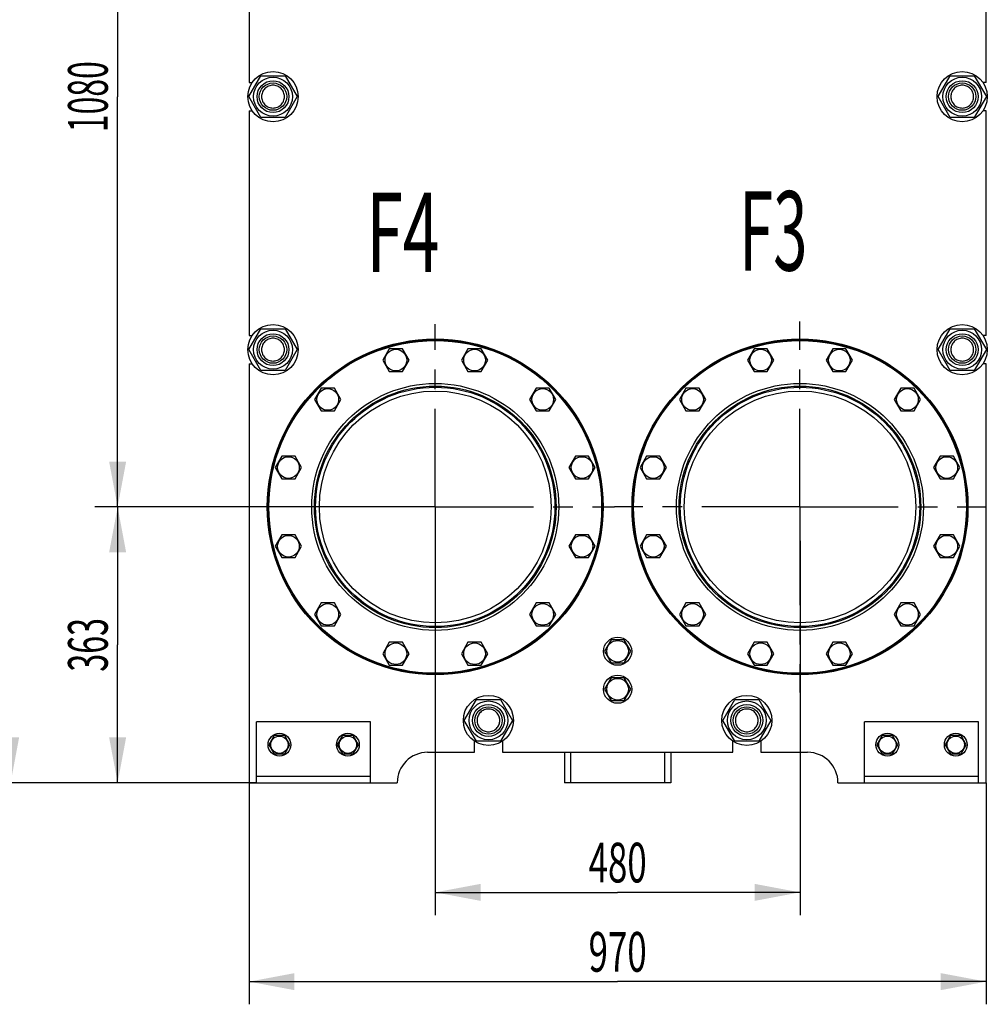
# Model space of a CAD drawing. Units: millimetres. Extents: x 0 to 6269, y -4 to 4433.
# Drawn here: x 2548 to 3821, y 1763 to 3059 of the extents above; entities that cross this region are included whole.
import ezdxf
from ezdxf.enums import TextEntityAlignment as Align

# ---------------------------------------------------------------- set-up
doc = ezdxf.new("R2010")
doc.units = ezdxf.units.MM
doc.header["$LTSCALE"] = 344.776119
doc.linetypes.add('CENTER', pattern=[0.6, 0.375, -0.075, 0.075, -0.075])
doc.layers.get('0').update_dxf_attribs({"linetype": 'CONTINUOUS'})
for name, color, linetype in [('AXIS', 7, 'CONTINUOUS'), ('DIMS', 7, 'CONTINUOUS'), ('NOTES', 7, 'CONTINUOUS')]:
    doc.layers.add(name, color=color, linetype=linetype)
doc.dimstyles.new('DIMSTYLE_1', dxfattribs={"dimtxt": 52.238806, "dimasz": 59.701493, "dimexe": 2, "dimexo": 0, "dimgap": 0.875, "dimtad": 1, "dimdsep": 46, "dimtxsty": 'Standard', "dimblk": '_FILLED', "dimblk1": '_FILLED', "dimblk2": '_FILLED', "dimcen": 0.09, "dimclrt": 5, "dimadec": 0, "dimazin": 0, "dimtp": 0.8, "dimtm": 0.8, "dimtfac": 1, "dimtofl": 0, "dimtmove": 0, "dimatfit": 3, "dimldrblk": '_FILLED', "dimfxl": 1, "dimtolj": 1, "dimarcsym": 0})
doc.dimstyles.new('DIMSTYLE_2', dxfattribs={"dimtxt": 52.238806, "dimasz": 59.701493, "dimexe": 2, "dimexo": 0, "dimgap": 0.875, "dimtad": 1, "dimdsep": 46, "dimtxsty": 'Standard', "dimblk": '_FILLED', "dimblk1": '_FILLED', "dimblk2": '_FILLED', "dimcen": 0.09, "dimclrt": 5, "dimadec": 0, "dimazin": 0, "dimtp": 1.2, "dimtm": 1.2, "dimtfac": 1, "dimtofl": 0, "dimtmove": 0, "dimatfit": 3, "dimldrblk": '_FILLED', "dimfxl": 1, "dimtolj": 1, "dimarcsym": 0})
doc.dimstyles.new('DIMSTYLE_3', dxfattribs={"dimtxt": 52.238806, "dimasz": 59.701493, "dimexe": 2, "dimexo": 0, "dimgap": 0.875, "dimtad": 1, "dimdsep": 46, "dimtxsty": 'Standard', "dimblk": '_FILLED', "dimblk1": '_FILLED', "dimblk2": '_FILLED', "dimcen": 0.09, "dimclrt": 5, "dimadec": 0, "dimazin": 0, "dimtp": 0.5, "dimtm": 0.5, "dimtfac": 1, "dimtofl": 0, "dimtmove": 0, "dimatfit": 3, "dimldrblk": '_FILLED', "dimfxl": 1, "dimtolj": 1, "dimarcsym": 0})

# ---------------------------------------------------------------- blocks, each defined once
blk = doc.blocks.new('_FILLED')
at = {"color": 0, "linetype": 'ByBlock'}
blk.add_solid([(0, 0), (-1, 0.1875), (-1, -0.1875)], dxfattribs=at)
blk = doc.blocks.new('*D1')
at = {"layer": 'DIMS', "color": 2, "linetype": 'Continuous'}
for p, q in [((2849.4, 2054.7), (2849.4, 1763.1)), ((3819.4, 2054.7), (3819.4, 1763.1)), ((2849.4, 1792.9), (3334.4, 1792.9)), ((3819.4, 1792.9), (3334.4, 1792.9))]:
    blk.add_line(p, q, dxfattribs=at)
at = {"layer": 'DIMS', "color": 2, "linetype": 'Continuous', "xscale": 59.7014925373, "yscale": 59.7014925373, "zscale": 59.7014925373, "rotation": 180}
blk.add_blockref('_FILLED', (2849.4, 1792.9), dxfattribs=at)
at = {"layer": 'DIMS', "color": 2, "linetype": 'Continuous', "xscale": 59.7014925373, "yscale": 59.7014925373, "zscale": 59.7014925373}
blk.add_blockref('_FILLED', (3819.4, 1792.9), dxfattribs=at)
at = {"layer": 'DIMS', "color": 5, "linetype": 'Continuous', "width": 0.644531}
blk.add_text('970', height=52.24, dxfattribs=at).set_placement((3334.4, 1806), align=Align.CENTER)
blk = doc.blocks.new('*D2')
at = {"layer": 'DIMS', "color": 2, "linetype": 'Continuous'}
for p, q in [((3094.4, 2373), (3094.4, 1880.5)), ((3574.4, 2373), (3574.4, 1880.5)), ((3094.4, 1910.4), (3334.4, 1910.4)), ((3574.4, 1910.4), (3334.4, 1910.4))]:
    blk.add_line(p, q, dxfattribs=at)
at = {"layer": 'DIMS', "color": 2, "linetype": 'Continuous', "xscale": 59.7014925373, "yscale": 59.7014925373, "zscale": 59.7014925373, "rotation": 180}
blk.add_blockref('_FILLED', (3094.4, 1910.4), dxfattribs=at)
at = {"layer": 'DIMS', "color": 2, "linetype": 'Continuous', "xscale": 59.7014925373, "yscale": 59.7014925373, "zscale": 59.7014925373}
blk.add_blockref('_FILLED', (3574.4, 1910.4), dxfattribs=at)
at = {"layer": 'DIMS', "color": 5, "linetype": 'Continuous', "width": 0.644531}
blk.add_text('480', height=52.24, dxfattribs=at).set_placement((3334.4, 1923.5), align=Align.CENTER)
blk = doc.blocks.new('*D3')
at = {"layer": 'DIMS', "color": 2, "linetype": 'Continuous'}
for p, q in [((3094.4, 3497.7), (2646.6, 3497.7)), ((2676.4, 3497.7), (2676.4, 2957.7)), ((2676.4, 2417.7), (2676.4, 2957.7)), ((3094.4, 2417.7), (2646.6, 2417.7))]:
    blk.add_line(p, q, dxfattribs=at)
at = {"layer": 'DIMS', "color": 2, "linetype": 'Continuous', "xscale": 59.7014925373, "yscale": 59.7014925373, "zscale": 59.7014925373}
for p, rotation in [((2676.4, 3497.7), 90), ((2676.4, 2417.7), 270)]:
    blk.add_blockref('_FILLED', p, dxfattribs=dict(at, rotation=rotation))
at = {"layer": 'DIMS', "color": 5, "linetype": 'Continuous', "width": 0.59082}
blk.add_text('1080', height=52.24, rotation=90, dxfattribs=at).set_placement((2663.4, 2957.7), align=Align.CENTER)
blk = doc.blocks.new('*D4')
at = {"layer": 'DIMS', "color": 2, "linetype": 'Continuous'}
for p, q in [((3094.4, 2417.7), (2646.6, 2417.7)), ((2676.4, 2417.7), (2676.4, 2236.2)), ((2676.4, 2054.7), (2676.4, 2236.2)), ((2859.4, 2054.7), (2646.6, 2054.7))]:
    blk.add_line(p, q, dxfattribs=at)
at = {"layer": 'DIMS', "color": 2, "linetype": 'Continuous', "xscale": 59.7014925373, "yscale": 59.7014925373, "zscale": 59.7014925373}
for p, rotation in [((2676.4, 2417.7), 90), ((2676.4, 2054.7), 270)]:
    blk.add_blockref('_FILLED', p, dxfattribs=dict(at, rotation=rotation))
at = {"layer": 'DIMS', "color": 5, "linetype": 'Continuous', "width": 0.595052}
blk.add_text('363', height=52.24, rotation=90, dxfattribs=at).set_placement((2663.4, 2236.2), align=Align.CENTER)
blk = doc.blocks.new('*D5')
at = {"layer": 'DIMS', "color": 2, "linetype": 'Continuous'}
for p, q in [((3286.4, 3960.7), (2505.7, 3960.7)), ((2535.6, 3960.7), (2535.6, 3007.7)), ((2535.6, 2054.7), (2535.6, 3007.7)), ((2859.4, 2054.7), (2505.7, 2054.7))]:
    blk.add_line(p, q, dxfattribs=at)
at = {"layer": 'DIMS', "color": 2, "linetype": 'Continuous', "xscale": 59.7014925373, "yscale": 59.7014925373, "zscale": 59.7014925373}
for p, rotation in [((2535.6, 3960.7), 90), ((2535.6, 2054.7), 270)]:
    blk.add_blockref('_FILLED', p, dxfattribs=dict(at, rotation=rotation))
at = {"layer": 'DIMS', "color": 5, "linetype": 'Continuous', "width": 0.59082}
blk.add_text('1906', height=52.24, rotation=90, dxfattribs=at).set_placement((2522.5, 3007.7), align=Align.CENTER)

msp = doc.modelspace()

# ---------------------------------------------------------------- linework, layer by layer
at = {"color": 7, "linetype": 'Continuous'}
for p, q in [((2849.364, 3272.236), (2849.364, 2976.236)), ((3819.364, 2976.236), (3819.364, 3272.236)), ((2849.11, 2957.736), (2864.987, 2985.236)), ((2864.987, 2985.236), (2896.741, 2985.236)), ((2896.741, 2985.236), (2912.618, 2957.736)), ((3756.11, 2957.736), (3771.987, 2985.236)), ((3771.987, 2985.236), (3803.741, 2985.236)), ((3803.741, 2985.236), (3819.618, 2957.736)), ((2849.364, 2976.236), (2853.54, 2976.236)), ((3819.364, 2976.236), (3815.189, 2976.236)), ((2864.987, 2930.236), (2849.11, 2957.736)), ((2912.618, 2957.736), (2896.741, 2930.236)), ((3771.987, 2930.236), (3756.11, 2957.736)), ((3819.618, 2957.736), (3803.741, 2930.236)), ((2849.364, 2939.236), (2849.364, 2643.236)), ((2849.364, 2939.236), (2853.54, 2939.236)), ((2896.741, 2930.236), (2864.987, 2930.236)), ((3803.741, 2930.236), (3771.987, 2930.236)), ((3819.364, 2939.236), (3815.189, 2939.236)), ((3819.364, 2643.236), (3819.364, 2939.236)), ((2849.11, 2624.736), (2864.987, 2652.236)), ((2864.987, 2652.236), (2896.741, 2652.236)), ((2896.741, 2652.236), (2912.618, 2624.736)), ((3756.11, 2624.736), (3771.987, 2652.236)), ((3771.987, 2652.236), (3803.741, 2652.236)), ((3803.741, 2652.236), (3819.618, 2624.736)), ((2849.364, 2643.236), (2853.54, 2643.236)), ((3819.364, 2643.236), (3815.189, 2643.236)), ((2864.987, 2597.236), (2849.11, 2624.736)), ((2912.618, 2624.736), (2896.741, 2597.236)), ((3033.94, 2625.921), (3025.28, 2610.921)), ((3051.26, 2625.921), (3033.94, 2625.921)), ((3059.921, 2610.921), (3051.26, 2625.921)), ((3137.468, 2625.921), (3128.807, 2610.921)), ((3154.788, 2625.921), (3137.468, 2625.921)), ((3163.448, 2610.921), (3154.788, 2625.921)), ((3513.94, 2625.921), (3505.28, 2610.921)), ((3531.26, 2625.921), (3513.94, 2625.921)), ((3539.921, 2610.921), (3531.26, 2625.921)), ((3617.468, 2625.921), (3608.807, 2610.921)), ((3634.788, 2625.921), (3617.468, 2625.921)), ((3643.448, 2610.921), (3634.788, 2625.921)), ((3771.987, 2597.236), (3756.11, 2624.736)), ((3819.618, 2624.736), (3803.741, 2597.236)), ((2849.364, 2606.236), (2849.364, 2054.736)), ((2849.364, 2606.236), (2853.54, 2606.236)), ((3025.28, 2610.921), (3033.94, 2595.921)), ((3051.26, 2595.921), (3059.921, 2610.921)), ((3128.807, 2610.921), (3137.468, 2595.921)), ((3154.788, 2595.921), (3163.448, 2610.921)), ((3505.28, 2610.921), (3513.94, 2595.921)), ((3531.26, 2595.921), (3539.921, 2610.921)), ((3608.807, 2610.921), (3617.468, 2595.921)), ((3634.788, 2595.921), (3643.448, 2610.921)), ((3819.364, 2606.236), (3815.189, 2606.236)), ((3819.364, 2054.736), (3819.364, 2606.236)), ((2896.741, 2597.236), (2864.987, 2597.236)), ((3033.94, 2595.921), (3051.26, 2595.921)), ((3137.468, 2595.921), (3154.788, 2595.921)), ((3513.94, 2595.921), (3531.26, 2595.921)), ((3617.468, 2595.921), (3634.788, 2595.921)), ((3803.741, 2597.236), (3771.987, 2597.236)), ((2944.282, 2574.157), (2935.622, 2559.157)), ((2961.603, 2574.157), (2944.282, 2574.157)), ((2970.263, 2559.157), (2961.603, 2574.157)), ((3227.125, 2574.157), (3218.465, 2559.157)), ((3244.446, 2574.157), (3227.125, 2574.157)), ((3253.106, 2559.157), (3244.446, 2574.157)), ((3424.282, 2574.157), (3415.622, 2559.157)), ((3441.603, 2574.157), (3424.282, 2574.157)), ((3450.263, 2559.157), (3441.603, 2574.157)), ((3707.125, 2574.157), (3698.465, 2559.157)), ((3724.446, 2574.157), (3707.125, 2574.157)), ((3733.106, 2559.157), (3724.446, 2574.157)), ((2935.622, 2559.157), (2944.282, 2544.157)), ((2961.603, 2544.157), (2970.263, 2559.157)), ((3218.465, 2559.157), (3227.125, 2544.157)), ((3244.446, 2544.157), (3253.106, 2559.157)), ((3415.622, 2559.157), (3424.282, 2544.157)), ((3441.603, 2544.157), (3450.263, 2559.157)), ((3698.465, 2559.157), (3707.125, 2544.157)), ((3724.446, 2544.157), (3733.106, 2559.157)), ((2944.282, 2544.157), (2961.603, 2544.157)), ((3227.125, 2544.157), (3244.446, 2544.157)), ((3424.282, 2544.157), (3441.603, 2544.157)), ((3707.125, 2544.157), (3724.446, 2544.157)), ((2892.519, 2484.499), (2883.858, 2469.499)), ((2909.839, 2484.499), (2892.519, 2484.499)), ((2918.499, 2469.499), (2909.839, 2484.499)), ((3278.889, 2484.499), (3270.229, 2469.499)), ((3296.209, 2484.499), (3278.889, 2484.499)), ((3304.87, 2469.499), (3296.209, 2484.499)), ((3372.519, 2484.499), (3363.858, 2469.499)), ((3389.839, 2484.499), (3372.519, 2484.499)), ((3398.499, 2469.499), (3389.839, 2484.499)), ((3758.889, 2484.499), (3750.229, 2469.499)), ((3776.209, 2484.499), (3758.889, 2484.499)), ((3784.87, 2469.499), (3776.209, 2484.499)), ((2883.858, 2469.499), (2892.519, 2454.499)), ((2909.839, 2454.499), (2918.499, 2469.499)), ((3270.229, 2469.499), (3278.889, 2454.499)), ((3296.209, 2454.499), (3304.87, 2469.499)), ((3363.858, 2469.499), (3372.519, 2454.499)), ((3389.839, 2454.499), (3398.499, 2469.499)), ((3750.229, 2469.499), (3758.889, 2454.499)), ((3776.209, 2454.499), (3784.87, 2469.499)), ((2892.519, 2454.499), (2909.839, 2454.499)), ((3278.889, 2454.499), (3296.209, 2454.499)), ((3372.519, 2454.499), (3389.839, 2454.499)), ((3758.889, 2454.499), (3776.209, 2454.499)), ((2892.519, 2380.972), (2883.858, 2365.972)), ((2909.839, 2380.972), (2892.519, 2380.972)), ((2918.499, 2365.972), (2909.839, 2380.972)), ((3278.889, 2380.972), (3270.229, 2365.972)), ((3296.209, 2380.972), (3278.889, 2380.972)), ((3304.87, 2365.972), (3296.209, 2380.972)), ((3372.519, 2380.972), (3363.858, 2365.972)), ((3389.839, 2380.972), (3372.519, 2380.972)), ((3398.499, 2365.972), (3389.839, 2380.972)), ((3758.889, 2380.972), (3750.229, 2365.972)), ((3776.209, 2380.972), (3758.889, 2380.972)), ((3784.87, 2365.972), (3776.209, 2380.972)), ((2883.858, 2365.972), (2892.519, 2350.972)), ((2909.839, 2350.972), (2918.499, 2365.972)), ((3270.229, 2365.972), (3278.889, 2350.972)), ((3296.209, 2350.972), (3304.87, 2365.972)), ((3363.858, 2365.972), (3372.519, 2350.972)), ((3389.839, 2350.972), (3398.499, 2365.972)), ((3750.229, 2365.972), (3758.889, 2350.972)), ((3776.209, 2350.972), (3784.87, 2365.972)), ((2892.519, 2350.972), (2909.839, 2350.972)), ((3278.889, 2350.972), (3296.209, 2350.972)), ((3372.519, 2350.972), (3389.839, 2350.972)), ((3758.889, 2350.972), (3776.209, 2350.972)), ((2944.282, 2291.314), (2935.622, 2276.314)), ((2961.603, 2291.314), (2944.282, 2291.314)), ((2970.263, 2276.314), (2961.603, 2291.314)), ((3227.125, 2291.314), (3218.465, 2276.314)), ((3244.446, 2291.314), (3227.125, 2291.314)), ((3253.106, 2276.314), (3244.446, 2291.314)), ((3424.282, 2291.314), (3415.622, 2276.314)), ((3441.603, 2291.314), (3424.282, 2291.314)), ((3450.263, 2276.314), (3441.603, 2291.314)), ((3707.125, 2291.314), (3698.465, 2276.314)), ((3724.446, 2291.314), (3707.125, 2291.314)), ((3733.106, 2276.314), (3724.446, 2291.314)), ((2935.622, 2276.314), (2944.282, 2261.314)), ((2961.603, 2261.314), (2970.263, 2276.314)), ((3218.465, 2276.314), (3227.125, 2261.314)), ((3244.446, 2261.314), (3253.106, 2276.314)), ((3415.622, 2276.314), (3424.282, 2261.314)), ((3441.603, 2261.314), (3450.263, 2276.314)), ((3698.465, 2276.314), (3707.125, 2261.314)), ((3724.446, 2261.314), (3733.106, 2276.314)), ((2944.282, 2261.314), (2961.603, 2261.314)), ((3227.125, 2261.314), (3244.446, 2261.314)), ((3424.282, 2261.314), (3441.603, 2261.314)), ((3707.125, 2261.314), (3724.446, 2261.314)), ((3325.704, 2242.736), (3317.044, 2227.736)), ((3343.024, 2242.736), (3325.704, 2242.736)), ((3351.685, 2227.736), (3343.024, 2242.736)), ((3033.94, 2239.55), (3025.28, 2224.55)), ((3051.26, 2239.55), (3033.94, 2239.55)), ((3059.921, 2224.55), (3051.26, 2239.55)), ((3137.468, 2239.55), (3128.807, 2224.55)), ((3154.788, 2239.55), (3137.468, 2239.55)), ((3163.448, 2224.55), (3154.788, 2239.55)), ((3513.94, 2239.55), (3505.28, 2224.55)), ((3531.26, 2239.55), (3513.94, 2239.55)), ((3539.921, 2224.55), (3531.26, 2239.55)), ((3617.468, 2239.55), (3608.807, 2224.55)), ((3634.788, 2239.55), (3617.468, 2239.55)), ((3643.448, 2224.55), (3634.788, 2239.55)), ((3025.28, 2224.55), (3033.94, 2209.55)), ((3051.26, 2209.55), (3059.921, 2224.55)), ((3128.807, 2224.55), (3137.468, 2209.55)), ((3154.788, 2209.55), (3163.448, 2224.55)), ((3317.044, 2227.736), (3325.704, 2212.736)), ((3343.024, 2212.736), (3351.685, 2227.736)), ((3505.28, 2224.55), (3513.94, 2209.55)), ((3531.26, 2209.55), (3539.921, 2224.55)), ((3608.807, 2224.55), (3617.468, 2209.55)), ((3634.788, 2209.55), (3643.448, 2224.55)), ((3033.94, 2209.55), (3051.26, 2209.55)), ((3137.468, 2209.55), (3154.788, 2209.55)), ((3325.704, 2212.736), (3343.024, 2212.736)), ((3513.94, 2209.55), (3531.26, 2209.55)), ((3617.468, 2209.55), (3634.788, 2209.55)), ((3325.704, 2192.736), (3317.044, 2177.736)), ((3343.024, 2192.736), (3325.704, 2192.736)), ((3351.685, 2177.736), (3343.024, 2192.736)), ((3317.044, 2177.736), (3325.704, 2162.736)), ((3343.024, 2162.736), (3351.685, 2177.736)), ((3132.61, 2136.736), (3148.487, 2164.236)), ((3148.487, 2164.236), (3180.241, 2164.236)), ((3180.241, 2164.236), (3196.118, 2136.736)), ((3325.704, 2162.736), (3343.024, 2162.736)), ((3472.61, 2136.736), (3488.487, 2164.236)), ((3488.487, 2164.236), (3520.241, 2164.236)), ((3520.241, 2164.236), (3536.118, 2136.736)), ((3009.364, 2134.736), (2859.364, 2134.736)), ((2859.364, 2054.736), (2859.364, 2134.736)), ((3009.364, 2054.736), (3009.364, 2134.736)), ((3148.487, 2109.236), (3132.61, 2136.736)), ((3196.118, 2136.736), (3180.241, 2109.236)), ((3488.487, 2109.236), (3472.61, 2136.736)), ((3536.118, 2136.736), (3520.241, 2109.236)), ((3809.364, 2134.736), (3659.364, 2134.736)), ((3659.364, 2054.736), (3659.364, 2134.736)), ((3809.364, 2054.736), (3809.364, 2134.736)), ((2882.436, 2116.736), (2875.508, 2104.736)), ((2896.292, 2116.736), (2882.436, 2116.736)), ((2903.22, 2104.736), (2896.292, 2116.736)), ((2972.436, 2116.736), (2965.508, 2104.736)), ((2986.292, 2116.736), (2972.436, 2116.736)), ((2993.22, 2104.736), (2986.292, 2116.736)), ((3682.436, 2116.736), (3675.508, 2104.736)), ((3696.292, 2116.736), (3682.436, 2116.736)), ((3703.22, 2104.736), (3696.292, 2116.736)), ((3772.436, 2116.736), (3765.508, 2104.736)), ((3786.292, 2116.736), (3772.436, 2116.736)), ((3793.22, 2104.736), (3786.292, 2116.736)), ((2875.508, 2104.736), (2882.436, 2092.736)), ((2896.292, 2092.736), (2903.22, 2104.736)), ((2965.508, 2104.736), (2972.436, 2092.736)), ((2986.292, 2092.736), (2993.22, 2104.736)), ((3145.864, 2094.736), (3145.864, 2109.411)), ((3180.241, 2109.236), (3148.487, 2109.236)), ((3182.864, 2109.411), (3182.864, 2094.736)), ((3485.864, 2094.736), (3485.864, 2109.411)), ((3520.241, 2109.236), (3488.487, 2109.236)), ((3522.864, 2109.411), (3522.864, 2094.736)), ((3675.508, 2104.736), (3682.436, 2092.736)), ((3696.292, 2092.736), (3703.22, 2104.736)), ((3765.508, 2104.736), (3772.436, 2092.736)), ((3786.292, 2092.736), (3793.22, 2104.736)), ((2882.436, 2092.736), (2896.292, 2092.736)), ((2972.436, 2092.736), (2986.292, 2092.736)), ((3084.364, 2094.736), (3145.864, 2094.736)), ((3182.864, 2094.736), (3485.864, 2094.736)), ((3264.364, 2094.736), (3264.364, 2054.736)), ((3272.464, 2094.736), (3272.464, 2054.736)), ((3396.264, 2094.736), (3396.264, 2054.736)), ((3404.364, 2094.736), (3404.364, 2054.736)), ((3522.864, 2094.736), (3584.364, 2094.736)), ((3682.436, 2092.736), (3696.292, 2092.736)), ((3772.436, 2092.736), (3786.292, 2092.736)), ((3009.364, 2062.736), (2859.364, 2062.736)), ((3809.364, 2062.736), (3659.364, 2062.736)), ((2849.364, 2054.736), (3044.364, 2054.736)), ((3404.364, 2054.736), (3264.364, 2054.736)), ((3624.364, 2054.736), (3819.364, 2054.736))]:
    msp.add_line(p, q, dxfattribs=at)
for centre, radius in [((2880.864, 2957.736), 33), ((2880.864, 2957.736), 25.55), ((3787.864, 2957.736), 33), ((3787.864, 2957.736), 25.55), ((2880.864, 2957.736), 21), ((2880.864, 2957.736), 18), ((3787.864, 2957.736), 21), ((3787.864, 2957.736), 18), ((2880.864, 2624.736), 33), ((3787.864, 2624.736), 33), ((2880.864, 2624.736), 25.55), ((2880.864, 2624.736), 21), ((3787.864, 2624.736), 25.55), ((3787.864, 2624.736), 21), ((2880.864, 2624.736), 18), ((3094.364, 2417.736), 221), ((3094.364, 2417.736), 220), ((3094.364, 2417.736), 219), ((3574.364, 2417.736), 221), ((3574.364, 2417.736), 220), ((3574.364, 2417.736), 219), ((3787.864, 2624.736), 18), ((3042.6, 2610.921), 14.25), ((3146.128, 2610.921), 14.25), ((3522.6, 2610.921), 14.25), ((3626.128, 2610.921), 14.25), ((3094.364, 2417.736), 162.5), ((3574.364, 2417.736), 162.5), ((3094.364, 2417.736), 159), ((3094.364, 2417.736), 157.5), ((2952.943, 2559.157), 14.25), ((3094.364, 2417.736), 152.5), ((3235.785, 2559.157), 14.25), ((3574.364, 2417.736), 159), ((3574.364, 2417.736), 157.5), ((3432.943, 2559.157), 14.25), ((3574.364, 2417.736), 152.5), ((3715.785, 2559.157), 14.25), ((2901.179, 2469.499), 14.25), ((3287.549, 2469.499), 14.25), ((3381.179, 2469.499), 14.25), ((3767.549, 2469.499), 14.25), ((2901.179, 2365.972), 14.25), ((3287.549, 2365.972), 14.25), ((3381.179, 2365.972), 14.25), ((3767.549, 2365.972), 14.25), ((2952.943, 2276.314), 14.25), ((3235.785, 2276.314), 14.25), ((3432.943, 2276.314), 14.25), ((3715.785, 2276.314), 14.25), ((3334.364, 2227.736), 18.5), ((3042.6, 2224.55), 14.25), ((3146.128, 2224.55), 14.25), ((3334.364, 2227.736), 14.25), ((3522.6, 2224.55), 14.25), ((3626.128, 2224.55), 14.25), ((3334.364, 2177.736), 18.5), ((3334.364, 2177.736), 14.25), ((3164.364, 2136.736), 33), ((3504.364, 2136.736), 33), ((3164.364, 2136.736), 25.55), ((3164.364, 2136.736), 21), ((3164.364, 2136.736), 18), ((3504.364, 2136.736), 25.55), ((3504.364, 2136.736), 21), ((3504.364, 2136.736), 18), ((2889.364, 2104.736), 15), ((2889.364, 2104.736), 11.4), ((2979.364, 2104.736), 15), ((2979.364, 2104.736), 11.4), ((3689.364, 2104.736), 15), ((3689.364, 2104.736), 11.4), ((3779.364, 2104.736), 15), ((3779.364, 2104.736), 11.4)]:
    msp.add_circle(centre, radius, dxfattribs=at)
for centre, start, end in [((3084.364, 2054.736), 90, 180), ((3584.364, 2054.736), 0, 90)]:
    msp.add_arc(centre, 40, start, end, dxfattribs=at)
for points in [[(2880.864, 2972.736), (2879.884, 2972.736), (2877.918, 2972.541), (2875.087, 2971.683), (2872.477, 2970.287), (2870.19, 2968.41), (2868.312, 2966.122), (2866.917, 2963.513), (2866.058, 2960.681), (2865.768, 2957.736), (2866.058, 2954.79), (2866.917, 2951.959), (2868.312, 2949.349), (2870.19, 2947.061), (2872.477, 2945.184), (2875.087, 2943.789), (2877.918, 2942.93), (2879.884, 2942.736), (2880.864, 2942.736)], [(2880.864, 2942.736), (2881.844, 2942.736), (2883.81, 2942.93), (2886.641, 2943.789), (2889.251, 2945.184), (2891.539, 2947.061), (2893.416, 2949.349), (2894.811, 2951.959), (2895.67, 2954.79), (2895.96, 2957.736), (2895.67, 2960.681), (2894.811, 2963.513), (2893.416, 2966.122), (2891.539, 2968.41), (2889.251, 2970.287), (2886.641, 2971.683), (2883.81, 2972.541), (2881.844, 2972.736), (2880.864, 2972.736)], [(3787.864, 2972.736), (3786.884, 2972.736), (3784.918, 2972.541), (3782.087, 2971.683), (3779.477, 2970.287), (3777.19, 2968.41), (3775.312, 2966.122), (3773.917, 2963.513), (3773.058, 2960.681), (3772.768, 2957.736), (3773.058, 2954.79), (3773.917, 2951.959), (3775.312, 2949.349), (3777.19, 2947.061), (3779.477, 2945.184), (3782.087, 2943.789), (3784.918, 2942.93), (3786.884, 2942.736), (3787.864, 2942.736)], [(3787.864, 2942.736), (3788.844, 2942.736), (3790.81, 2942.93), (3793.641, 2943.789), (3796.251, 2945.184), (3798.539, 2947.061), (3800.416, 2949.349), (3801.811, 2951.959), (3802.67, 2954.79), (3802.96, 2957.736), (3802.67, 2960.681), (3801.811, 2963.513), (3800.416, 2966.122), (3798.539, 2968.41), (3796.251, 2970.287), (3793.641, 2971.683), (3790.81, 2972.541), (3788.844, 2972.736), (3787.864, 2972.736)], [(2880.864, 2639.736), (2879.884, 2639.736), (2877.918, 2639.541), (2875.087, 2638.683), (2872.477, 2637.287), (2870.19, 2635.41), (2868.312, 2633.122), (2866.917, 2630.513), (2866.058, 2627.681), (2865.768, 2624.736), (2866.058, 2621.79), (2866.917, 2618.959), (2868.312, 2616.349), (2870.19, 2614.061), (2872.477, 2612.184), (2875.087, 2610.789), (2877.918, 2609.93), (2879.884, 2609.736), (2880.864, 2609.736)], [(2880.864, 2609.736), (2881.844, 2609.736), (2883.81, 2609.93), (2886.641, 2610.789), (2889.251, 2612.184), (2891.539, 2614.061), (2893.416, 2616.349), (2894.811, 2618.959), (2895.67, 2621.79), (2895.96, 2624.736), (2895.67, 2627.681), (2894.811, 2630.513), (2893.416, 2633.122), (2891.539, 2635.41), (2889.251, 2637.287), (2886.641, 2638.683), (2883.81, 2639.541), (2881.844, 2639.736), (2880.864, 2639.736)], [(3787.864, 2639.736), (3786.884, 2639.736), (3784.918, 2639.541), (3782.087, 2638.683), (3779.477, 2637.287), (3777.19, 2635.41), (3775.312, 2633.122), (3773.917, 2630.513), (3773.058, 2627.681), (3772.768, 2624.736), (3773.058, 2621.79), (3773.917, 2618.959), (3775.312, 2616.349), (3777.19, 2614.061), (3779.477, 2612.184), (3782.087, 2610.789), (3784.918, 2609.93), (3786.884, 2609.736), (3787.864, 2609.736)], [(3787.864, 2609.736), (3788.844, 2609.736), (3790.81, 2609.93), (3793.641, 2610.789), (3796.251, 2612.184), (3798.539, 2614.061), (3800.416, 2616.349), (3801.811, 2618.959), (3802.67, 2621.79), (3802.96, 2624.736), (3802.67, 2627.681), (3801.811, 2630.513), (3800.416, 2633.122), (3798.539, 2635.41), (3796.251, 2637.287), (3793.641, 2638.683), (3790.81, 2639.541), (3788.844, 2639.736), (3787.864, 2639.736)], [(3164.364, 2151.736), (3163.384, 2151.736), (3161.418, 2151.541), (3158.587, 2150.683), (3155.977, 2149.287), (3153.69, 2147.41), (3151.812, 2145.122), (3150.417, 2142.513), (3149.558, 2139.681), (3149.268, 2136.736), (3149.558, 2133.79), (3150.417, 2130.959), (3151.812, 2128.349), (3153.69, 2126.061), (3155.977, 2124.184), (3158.587, 2122.789), (3161.418, 2121.93), (3163.384, 2121.736), (3164.364, 2121.736)], [(3164.364, 2121.736), (3165.344, 2121.736), (3167.31, 2121.93), (3170.141, 2122.789), (3172.751, 2124.184), (3175.039, 2126.061), (3176.916, 2128.349), (3178.311, 2130.959), (3179.17, 2133.79), (3179.46, 2136.736), (3179.17, 2139.681), (3178.311, 2142.513), (3176.916, 2145.122), (3175.039, 2147.41), (3172.751, 2149.287), (3170.141, 2150.683), (3167.31, 2151.541), (3165.344, 2151.736), (3164.364, 2151.736)], [(3504.364, 2151.736), (3503.384, 2151.736), (3501.418, 2151.541), (3498.587, 2150.683), (3495.977, 2149.287), (3493.69, 2147.41), (3491.812, 2145.122), (3490.417, 2142.513), (3489.558, 2139.681), (3489.268, 2136.736), (3489.558, 2133.79), (3490.417, 2130.959), (3491.812, 2128.349), (3493.69, 2126.061), (3495.977, 2124.184), (3498.587, 2122.789), (3501.418, 2121.93), (3503.384, 2121.736), (3504.364, 2121.736)], [(3504.364, 2121.736), (3505.344, 2121.736), (3507.31, 2121.93), (3510.141, 2122.789), (3512.751, 2124.184), (3515.039, 2126.061), (3516.916, 2128.349), (3518.311, 2130.959), (3519.17, 2133.79), (3519.46, 2136.736), (3519.17, 2139.681), (3518.311, 2142.513), (3516.916, 2145.122), (3515.039, 2147.41), (3512.751, 2149.287), (3510.141, 2150.683), (3507.31, 2151.541), (3505.344, 2151.736), (3504.364, 2151.736)]]:
    msp.add_open_spline(points, degree=3, knots=[0, 0, 0, 0, 0.06250108, 0.12500095, 0.18750079, 0.25000063, 0.31250047, 0.37500032, 0.43750017, 0.5, 0.56249984, 0.62499968, 0.68749953, 0.74999937, 0.81249921, 0.87499904, 0.93749892, 1, 1, 1, 1], dxfattribs=at)
at = {"layer": 'AXIS', "color": 7, "linetype": 'CENTER'}
for p, q in [((3094.364, 2417.736), (3094.364, 2658.252)), ((3574.364, 2417.736), (3574.364, 2661.917)), ((3094.364, 2417.736), (2853.847, 2417.736)), ((3094.364, 2417.736), (3330.182, 2417.736)), ((3094.364, 2417.736), (3094.364, 2177.219)), ((3574.364, 2417.736), (3330.182, 2417.736)), ((3574.364, 2417.736), (3818.546, 2417.736)), ((3574.364, 2417.736), (3574.364, 2173.554))]:
    msp.add_line(p, q, dxfattribs=at)

# ---------------------------------------------------------------- texts
at = {"layer": 'NOTES', "color": 5, "linetype": 'Continuous', "oblique": 15}
for s, width, p in [('F4', 0.607422, (3003.904, 2726.799)), ('F3', 0.570312, (3494.245, 2728.82))]:
    msp.add_text(s, height=104.4776, dxfattribs=dict(at, width=width)).set_placement(p)

# ---------------------------------------------------------------- dimensions: what is measured, and where the dimension line sits
at = {"layer": 'DIMS', "color": 2, "linetype": 'Continuous'}
for base, p1, p2, angle, dimstyle, picture, middle in [((2535.556, 2054.736), (3286.364, 3960.736), (2859.364, 2054.736), 270, 'DIMSTYLE_2', '*D5', (2535.556, 3007.736)), ((2676.435, 3497.736), (3094.364, 2417.736), (3094.364, 3497.736), 90, 'DIMSTYLE_2', '*D3', (2676.435, 2957.736)), ((2676.435, 2054.736), (3094.364, 2417.736), (2859.364, 2054.736), 270, 'DIMSTYLE_3', '*D4', (2676.435, 2236.236))]:
    dim = msp.add_linear_dim(base=base, p1=p1, p2=p2, angle=angle, dimstyle=dimstyle, dxfattribs=at)
    dim.commit()
    dim.dimension.update_dxf_attribs({"geometry": picture, "text_midpoint": middle, "dimtype": 160})
for base, p1, p2, picture, middle in [((3574.364, 1910.396), (3094.364, 2372.959), (3574.364, 2372.959), '*D2', (3334.364, 1910.396)), ((3819.364, 1792.916), (2849.364, 2054.736), (3819.364, 2054.736), '*D1', (3334.364, 1792.916))]:
    dim = msp.add_linear_dim(base=base, p1=p1, p2=p2, dimstyle='DIMSTYLE_1', dxfattribs=at)
    dim.commit()
    dim.dimension.update_dxf_attribs({"geometry": picture, "text_midpoint": middle, "dimtype": 160})

doc.saveas('drawing.dxf')
